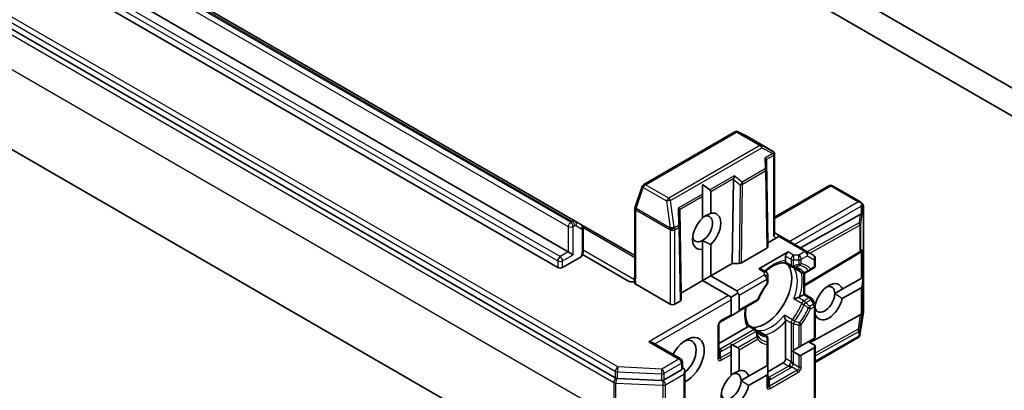
# Model space of a CAD drawing. Units: millimetres. Extents: x 72 to 8213, y 40 to 1586.
# Drawn here: x 1418 to 1503, y 311 to 343 of the extents above; entities that cross this region are included whole.
import ezdxf

# ---------------------------------------------------------------- set-up
doc = ezdxf.new("R2010")
doc.units = ezdxf.units.MM
doc.header["$LTSCALE"] = 5
doc.layers.add('Visible (ISO)', color=7, linetype='Continuous', lineweight=35)
doc.layers.add('Visible Narrow (ISO)', color=7, linetype='Continuous', lineweight=25)

msp = doc.modelspace()

# ---------------------------------------------------------------- linework, layer by layer
at = {"layer": 'Visible (ISO)'}
for p, q in [((1465.7591, 325.8517), (1334.308, 401.7451)), ((1317.6017, 399.7962), (1469.2475, 312.2435)), ((1333.7095, 399.0696), (1465.1606, 323.1763)), ((1464.2414, 321.8291), (1332.7902, 397.7224)), ((1321.5574, 387.0683), (1473.3589, 299.4256)), ((1487.2162, 344.4903), (1522.0059, 324.4045)), ((1520.1028, 327.9528), (1491.5357, 344.446)), ((1479.6348, 333.594), (1471.7178, 329.0231)), ((1480.4976, 333.3133), (1479.919, 333.6025)), ((1482.9455, 331.9006), (1480.5134, 333.3047)), ((1482.4847, 323.9519), (1482.3766, 331.1181)), ((1483.0676, 331.7869), (1483.0676, 324.7387)), ((1479.517, 329.4671), (1479.4088, 322.1761)), ((1471.5843, 328.8615), (1470.9582, 327.0542)), ((1476.8279, 329.0414), (1477.4501, 328.5624)), ((1476.8279, 329.0414), (1476.8279, 328.2032)), ((1477.535, 328.4155), (1477.535, 326.5285)), ((1487.8053, 328.9215), (1483.0676, 326.1862)), ((1488.1053, 328.9215), (1490.5374, 327.5174)), ((1476.8279, 328.0072), (1476.8279, 328.2032)), ((1476.8279, 326.1203), (1476.8279, 328.0072)), ((1470.9417, 326.956), (1470.9417, 321.431)), ((1474.8459, 326.7702), (1474.954, 319.6041)), ((1490.567, 327.4958), (1490.7122, 327.3638)), ((1490.8104, 327.1418), (1490.8104, 318)), ((1466.2591, 325.5631), (1465.7591, 325.8517)), ((1490.5126, 326.4207), (1485.3318, 323.5329)), ((1470.9417, 322.8596), (1466.2591, 325.5631)), ((1466.4506, 323.2695), (1466.4506, 325.2117)), ((1476.8279, 324.1728), (1476.8279, 323.4166)), ((1483.2454, 324.3911), (1482.4847, 323.9519)), ((1483.3954, 324.6509), (1483.0676, 324.8402)), ((1485.8703, 323.222), (1483.3954, 324.6509)), ((1476.8279, 320.686), (1476.8279, 323.4166)), ((1477.535, 323.8249), (1477.535, 321.0942)), ((1482.3968, 323.4929), (1480.2038, 322.2268)), ((1482.4847, 323.9519), (1482.4847, 323.6154)), ((1466.2667, 322.7534), (1464.6656, 321.8291)), ((1465.1606, 323.1763), (1465.5849, 322.9313)), ((1470.4004, 320.6493), (1466.4042, 322.9565)), ((1484.2525, 323.1763), (1481.7069, 321.7066)), ((1484.0404, 322.4149), (1484.0404, 322.8088)), ((1490.4167, 323.0556), (1485.6839, 320.2287)), ((1486.4531, 322.8855), (1485.8703, 323.222)), ((1486.6031, 322.6257), (1486.6031, 322.0122)), ((1490.5264, 323.1274), (1490.4276, 323.0625)), ((1477.535, 321.0942), (1479.4088, 322.1761)), ((1479.4088, 322.1761), (1479.9916, 322.1761)), ((1482.3347, 321.4456), (1481.8569, 321.7214)), ((1484.5803, 321.8729), (1483.9494, 322.2372)), ((1484.8367, 321.7249), (1485.4711, 321.3586)), ((1486.1278, 321.5645), (1486.4531, 321.7524)), ((1477.535, 321.0942), (1476.8279, 320.686)), ((1477.535, 321.0942), (1479.7977, 319.7878)), ((1482.4847, 320.921), (1482.4847, 321.1858)), ((1482.4847, 320.5454), (1482.4847, 320.921)), ((1485.6839, 321.3251), (1485.6839, 319.5119)), ((1485.7711, 321.3586), (1486.1278, 321.5645)), ((1488.9587, 319.933), (1490.5929, 320.8765)), ((1490.5929, 320.8765), (1490.6777, 320.9255)), ((1490.7814, 320.9853), (1490.6777, 320.2069)), ((1490.7814, 320.9853), (1490.6777, 320.9255)), ((1473.9994, 318.6447), (1471.0214, 320.3641)), ((1474.954, 319.6041), (1476.8279, 320.686)), ((1479.0906, 319.3796), (1476.8279, 320.686)), ((1488.9587, 319.933), (1488.3039, 319.5549)), ((1490.5929, 320.06), (1488.9587, 319.1165)), ((1474.954, 319.0227), (1474.954, 319.6041)), ((1479.3027, 319.2571), (1479.0906, 319.3796)), ((1479.8856, 319.5936), (1479.3027, 319.2571)), ((1479.3027, 319.0121), (1479.3027, 319.2571)), ((1479.3027, 317.7256), (1479.3027, 319.0121)), ((1480.0098, 319.4204), (1480.0098, 318.1338)), ((1485.2548, 319.2642), (1485.596, 319.4612)), ((1485.596, 319.4612), (1485.6839, 319.5119)), ((1485.6839, 319.5119), (1486.2238, 319.2002)), ((1486.5629, 318.6933), (1486.3336, 319.0904)), ((1474.4237, 318.6447), (1474.8661, 318.9002)), ((1479.8856, 317.9606), (1481.5458, 318.9191)), ((1486.6017, 318.5722), (1486.6173, 318.5812)), ((1486.6031, 318.5433), (1486.6031, 315.7152)), ((1478.3921, 317.0983), (1479.3027, 317.6241)), ((1479.3027, 317.6241), (1479.3027, 317.7256)), ((1479.427, 317.6958), (1479.8856, 317.9606)), ((1490.5126, 317.725), (1486.1593, 315.2985)), ((1486.6173, 317.7647), (1486.6031, 317.7565)), ((1490.8067, 317.9534), (1490.4937, 315.9653)), ((1478.2421, 314.0624), (1478.2421, 316.8385)), ((1478.2421, 315.2154), (1480.7046, 316.6371)), ((1481.4439, 316.4405), (1480.813, 316.8048)), ((1484.0404, 313.909), (1484.0404, 317.1607)), ((1481.7003, 316.2925), (1482.3347, 315.9262)), ((1482.4847, 315.2545), (1482.4847, 315.6664)), ((1485.401, 315.0212), (1486.5152, 315.6645)), ((1486.5152, 315.6645), (1486.6031, 315.7152)), ((1490.3422, 315.7313), (1486.6031, 313.5725)), ((1490.4834, 315.919), (1490.4886, 315.9399)), ((1472.461, 315.307), (1474.9273, 313.8831)), ((1479.3027, 315.0311), (1479.3027, 315.1526)), ((1479.3027, 314.5016), (1479.3027, 315.0311)), ((1479.8856, 314.8381), (1479.427, 315.1029)), ((1482.4847, 313.3375), (1482.4847, 315.2545)), ((1485.1889, 314.8987), (1484.7303, 314.634)), ((1485.1889, 314.8987), (1485.401, 315.0212)), ((1486.5152, 314.848), (1485.401, 314.2047)), ((1486.6031, 315.0422), (1486.0203, 315.3787)), ((1486.6031, 315.0422), (1486.6031, 307.142)), ((1479.3027, 314.2566), (1479.3027, 314.5016)), ((1479.3027, 312.444), (1479.3027, 314.2566)), ((1480.0098, 314.6649), (1480.0098, 312.8522)), ((1484.6251, 314.5732), (1484.7303, 314.634)), ((1484.7303, 314.4905), (1485.1889, 314.2257)), ((1475.0773, 313.6233), (1475.0773, 313.041)), ((1480.827, 312.3804), (1482.3968, 313.2868)), ((1482.3968, 313.2868), (1482.4847, 313.3375)), ((1482.4847, 312.7659), (1483.8282, 313.5416)), ((1482.4847, 312.6645), (1482.4847, 313.194)), ((1469.4351, 312.1933), (1473.2521, 312.0127)), ((1473.4888, 312.0628), (1474.9894, 312.9292)), ((1475.2894, 309.6633), (1475.2894, 312.8575)), ((1480.827, 312.3804), (1480.1721, 312.0023)), ((1482.3968, 312.4703), (1480.827, 311.5639)), ((1482.4847, 311.6129), (1482.4847, 312.6645))]:
    msp.add_line(p, q, dxfattribs=at)
for centre, start, end in [((1479.7848, 333.3342), 63.435621, 120), ((1480.3634, 333.0449), 60, 63.435621), ((1471.8678, 328.7633), 120, 160.893395), ((1487.9553, 328.6617), 60, 120), ((1471.2417, 326.956), 160.893395, 180), ((1490.5104, 327.1418), 0, 47.728136), ((1486.3031, 322.6257), 0, 60), ((1490.2629, 323.3132), 300.849958, 303.31121), ((1484.7303, 322.1327), 240, 264.180212), ((1486.3031, 322.0122), 300, 0), ((1482.1847, 321.1858), 0, 60), ((1485.6211, 321.6184), 240, 300), ((1482.1847, 320.5454), 323.152524, 0), ((1481.3958, 319.1789), 300, 336.847473), ((1486.0738, 318.9404), 30, 60), ((1486.3031, 318.5433), 0, 30), ((1490.5104, 318), 351.051724, 0), ((1478.5421, 316.8385), 120, 180), ((1481.2939, 316.1807), 35.819788, 60), ((1482.1847, 315.6664), 0, 60), ((1490.1922, 315.9911), 300, 346.102114), ((1490.1973, 316.0119), 346.102114, 351.051724), ((1474.7773, 313.6233), 0, 60)]:
    msp.add_arc(centre, 0.3, start, end, dxfattribs=at)
for centre, major_axis, ratio, start_param, end_param in [((1482.7835, 331.6477), (0.5017, -0.2781), 0.5227383, 1.297431, 1.5721578), ((1482.0751, 331.2817), (0.2935, -0.1678), 0.4024987, 0.5548759, 1.1983771), ((1482.08, 330.7129), (0.2517, 0.518), 0.3026251, 5.7431201, 6.0602861), ((1482.7448, 331.6683), (0.6126, 0.0107), 0.0782185, 1.0542996, 1.2887308), ((1482.7676, 331.6814), (0.2121, 0.3674), 0.5773503, 4.712389, 5.1214592), ((1479.8135, 329.4044), (0.1456, -0.3229), 0.8001954, 3.8652209, 4.1823869), ((1479.3941, 329.7338), (-0.0244, -0.3429), 0.4900103, 1.1054507, 1.7489518), ((1477.1107, 328.4155), (0.4243, 0), 0.5773503, 0, 0.6435011), ((1474.5445, 326.9338), (0.2935, -0.1678), 0.4024987, 0.5548759, 1.1983771), ((1474.5493, 326.3651), (0.2517, 0.518), 0.3026251, 5.7431201, 6.0602861), ((1490.3595, 327.2737), (0.4243, 0), 0.5773503, 1.0254777, 1.5707963), ((1490.3754, 327.2645), (0.1774, 0.2429), 0.7530193, 6.1238818, 6.3639614), ((1490.3807, 327.286), (0.2121, 0.3674), 0.5773503, 4.712389, 5.121459), ((1490.3807, 327.2597), (-0.152, 0.3435), 0.7530193, 4.3231182, 4.5575493), ((1477.1814, 324.9726), (-0.8647, -1.4978), 0.5773503, 4.2202783, 6.775296), ((1476.8279, 325.1767), (0.6147, 1.0648), 0.5773503, 3.9269908, 7.0685835), ((1477.1814, 324.9726), (0.8647, 1.4978), 0.5773503, 4.2202783, 6.775296), ((1490.31, 325.9614), (0.3227, 0.477), 0.3026251, 0.2228992, 0.5400652), ((1490.3807, 326.4864), (-0.3, 0.0201), 0.1137262, 2.3638175, 3.0073186), ((1476.8279, 325.1767), (-0.6147, -1.0648), 0.5773503, 5.6847778, 7.0685835), ((1482.7676, 324.667), (0.2772, 0.16), 0.7174389, 5.1050881, 5.8904862), ((1483.0332, 324.5136), (-0.3639, -0.0975), 0.5176381, 2.0484546, 2.8338528), ((1483.2454, 324.3911), (-0.15, -0.2598), 0.2391463, 2.3561945, 3.1415927), ((1482.1847, 323.6154), (0.3, 0), 0.5773503, 5.4976379, 6.2831107), ((1490.3807, 323.3907), (-0.1509, -0.2798), 0.9268026, 1.3125137, 1.9560148), ((1484.2525, 322.9313), (0.15, 0.2598), 0.5773503, 0.7853982, 2.3561945), ((1490.31, 323.3442), (0.3524, 0.0354), 0.8001954, 5.2907241, 5.5595571), ((1464.4535, 321.9515), (-0.3, 0), 0.5773503, 0.7853982, 2.3561945), ((1479.9917, 322.3493), (-0.3, 0), 0.5773503, 1.5705724, 2.3560452), ((1482.2726, 319.5837), (-1.625, -2.8146), 0.5773503, 0.265163, 2.8764297), ((1481.7069, 321.4616), (0.15, 0.2598), 0.5773503, 0, 0.7853982), ((1481.1766, 320.2165), (-0.85, -1.4722), 0.5773503, 1.40444, 1.7371527), ((1487.788, 318.8488), (0.8647, 1.4978), 0.5773503, 5.7910746, 8.3460923), ((1487.4345, 319.053), (0.6147, 1.0648), 0.5773503, 5.4977871, 6.8815928), ((1490.3807, 320.4274), (0.2121, -0.3674), 0.5773503, 0, 0.6435011), ((1474.654, 319.0226), (0.3, 0), 0.5773503, 5.4976379, 6.2831107), ((1479.5856, 319.4204), (0.2121, 0.3674), 0.5773503, 5.4977871, 6.2831853), ((1479.5856, 319.4204), (0.4243, 0), 0.5773503, 0, 0.7853982), ((1487.4345, 319.053), (-0.6148, -1.0648), 0.5773503, 5.7946065, 8.6393798), ((1487.788, 318.8488), (-0.8647, -1.4978), 0.5773503, 5.7910746, 8.3460923), ((1474.2116, 318.7672), (-0.3, 0), 0.5773503, 0.7853982, 2.3561945), ((1479.127, 317.869), (0.4243, 0), 0.5773503, 5.1394676, 5.4977871), ((1479.5856, 318.1338), (0.4243, 0), 0.5773503, 5.4977871, 6.2831853), ((1490.31, 317.2657), (0.3227, 0.477), 0.3026251, 0.2228992, 0.5400652), ((1490.3807, 317.7907), (-0.3, 0.0201), 0.1137262, 2.3638175, 3.0073186), ((1475.4136, 313.7457), (1.1, 1.9053), 0.5773503, 3.8470257, 7.9104954), ((1475.0601, 313.9499), (0.85, 1.4722), 0.5773503, 4.1189104, 6.9305928), ((1472.161, 315.1338), (0.4243, 0), 0.5773503, 0.7853982, 1.5707963), ((1479.127, 314.9297), (0.4243, 0), 0.5773503, 0.7853982, 1.1437177), ((1479.5856, 314.6649), (0.4243, 0), 0.5773503, 0, 0.7853982), ((1486.3031, 315.2154), (0.2121, -0.3674), 0.5773503, 0, 0.7853982), ((1483.8282, 313.7866), (0.15, 0.2598), 0.5773503, 3.9269908, 5.4977871), ((1484.7303, 314.8369), (0.2121, -0.3674), 0.5773503, 5.1394676, 5.4977871), ((1485.1889, 314.5721), (0.2121, -0.3674), 0.5773503, 5.4977871, 6.2831853), ((1475.2015, 312.8068), (-0.15, 0.2598), 0.5773503, 5.4977871, 6.1236372), ((1474.9894, 312.6843), (0.2121, 0.3674), 0.5773503, 4.712389, 6.2831853), ((1482.1847, 313.3672), (0.2121, -0.3674), 0.5773503, 0.7853982, 1.1437177), ((1469.4596, 312.366), (-0.3, 0), 0.5773503, 0.7853982, 1.4890119), ((1479.6563, 311.2962), (-0.8647, -1.4978), 0.5773503, 4.2202783, 8.3460923), ((1479.3027, 311.5004), (0.6147, 1.0648), 0.5773503, 5.4977871, 7.0685835), ((1479.6563, 311.2962), (0.8647, 1.4978), 0.5773503, 5.7910746, 6.775296), ((1482.1847, 312.8377), (0.2121, -0.3674), 0.5773503, 0, 0.7853982), ((1473.2766, 312.1853), (-0.3, 0), 0.5773503, 1.4890119, 2.3561945), ((1479.3027, 311.5004), (-0.6148, -1.0648), 0.5773503, 5.6847778, 8.6393798)]:
    msp.add_ellipse(centre, major_axis=major_axis, ratio=ratio, start_param=start_param, end_param=end_param, dxfattribs=at)
for points, knots in [([(1483.0466, 331.7152), (1483.0491, 331.7198), (1483.0513, 331.7242), (1483.0625, 331.7484), (1483.0679, 331.7714), (1483.0673, 331.8013), (1483.0643, 331.8146), (1483.059, 331.8251)], [0.250886766, 0.250886766, 0.250886766, 0.250886766, 0.252877969, 0.252877969, 0.261958418, 0.261958418, 0.268388032, 0.268388032, 0.268388032, 0.268388032]), ([(1490.6597, 327.3197), (1490.6587, 327.3256), (1490.6575, 327.3315), (1490.6491, 327.3684), (1490.6372, 327.3988), (1490.6112, 327.4446), (1490.5956, 327.466), (1490.5795, 327.4831)], [0.381031219, 0.381031219, 0.381031219, 0.381031219, 0.382741903, 0.382741903, 0.391761654, 0.391761654, 0.398553638, 0.398553638, 0.398553638, 0.398553638]), ([(1466.2591, 325.5631), (1466.2879, 325.5464), (1466.3143, 325.5258), (1466.3595, 325.4801), (1466.3783, 325.4551), (1466.4083, 325.4045), (1466.4196, 325.3788), (1466.4364, 325.3286), (1466.442, 325.3041), (1466.4491, 325.2568), (1466.4506, 325.2339), (1466.4506, 325.2117)], [5.49778714, 5.49778714, 5.49778714, 5.49778714, 5.65486678, 5.65486678, 5.81194641, 5.81194641, 5.96902604, 5.96902604, 6.12610567, 6.12610567, 6.28318531, 6.28318531, 6.28318531, 6.28318531]), ([(1466.3735, 322.8633), (1466.3683, 322.8494), (1466.3607, 322.8356), (1466.3325, 322.7989), (1466.2998, 322.7726), (1466.2667, 322.7534)], [0.343743982, 0.343743982, 0.343743982, 0.343743982, 0.350525506, 0.350525506, 0.364575572, 0.364575572, 0.364575572, 0.364575572]), ([(1466.4506, 323.2695), (1466.4506, 323.2423), (1466.4494, 323.215), (1466.445, 323.1605), (1466.4417, 323.1332), (1466.4331, 323.0788), (1466.4279, 323.0516), (1466.4155, 322.9973), (1466.4084, 322.9703), (1466.3924, 322.9165), (1466.3835, 322.8898), (1466.3738, 322.8632)], [0, 0, 0, 0, 0.09822563, 0.09822563, 0.19645127, 0.19645127, 0.2946769, 0.2946769, 0.39290254, 0.39290254, 0.49112817, 0.49112817, 0.49112817, 0.49112817]), ([(1482.2882, 321.4724), (1482.2916, 321.4755), (1482.295, 321.4786), (1482.4436, 321.6119), (1482.5917, 321.7273), (1482.8868, 321.9241), (1483.0337, 322.0056), (1483.319, 322.1324), (1483.4574, 322.1777), (1483.7183, 322.2329), (1483.8409, 322.2428), (1483.9534, 322.237)], [4.43791068, 4.43791068, 4.43791068, 4.43791068, 4.44243882, 4.44243882, 4.63470077, 4.63470077, 4.82696272, 4.82696272, 5.01922467, 5.01922467, 5.21148662, 5.21148662, 5.21148662, 5.21148662]), ([(1484.015, 322.3008), (1484.0117, 322.2949), (1484.0086, 322.2895), (1483.9918, 322.2624), (1483.9789, 322.2477), (1483.9624, 322.2381), (1483.9577, 322.2368), (1483.9534, 322.237)], [0.073709419, 0.073709419, 0.073709419, 0.073709419, 0.076897284, 0.076897284, 0.091048315, 0.091048315, 0.097321849, 0.097321849, 0.097321849, 0.097321849]), ([(1484.0404, 322.4149), (1484.0404, 322.3804), (1484.0338, 322.3434), (1484.0206, 322.3118), (1484.018, 322.3062), (1484.015, 322.3008)], [0.046570546, 0.046570546, 0.046570546, 0.046570546, 0.059268827, 0.059268827, 0.062007553, 0.062007553, 0.062007553, 0.062007553]), ([(1484.6999, 321.8343), (1484.7287, 321.8314), (1484.7568, 321.8274), (1484.8118, 321.8173), (1484.8385, 321.8112), (1484.8907, 321.7971), (1484.9162, 321.7891), (1484.9658, 321.771), (1484.99, 321.761), (1485.0371, 321.739), (1485.0601, 321.7271), (1485.0825, 321.7142)], [5.24413872, 5.24413872, 5.24413872, 5.24413872, 5.2948684, 5.2948684, 5.34559809, 5.34559809, 5.39632777, 5.39632777, 5.44705746, 5.44705746, 5.49778714, 5.49778714, 5.49778714, 5.49778714]), ([(1484.7483, 321.787), (1484.7492, 321.7863), (1484.75, 321.7856), (1484.7781, 321.7622), (1484.8069, 321.7421), (1484.8367, 321.7249)], [-0.000337696, -0.000337696, -0.000337696, -0.000337696, 0, 0, 0.010702954, 0.010702954, 0.010702954, 0.010702954]), ([(1470.9417, 321.431), (1470.9417, 321.3745), (1470.9399, 321.3172), (1470.935, 321.1988), (1470.9319, 321.1378), (1470.9267, 321.0115), (1470.9247, 320.9463), (1470.9233, 320.8137), (1470.9241, 320.7464), (1470.9277, 320.6129), (1470.9306, 320.5467), (1470.9334, 320.4824)], [0, 0, 0, 0, 0.02305156, 0.02305156, 0.04610312, 0.04610312, 0.06915468, 0.06915468, 0.09220624, 0.09220624, 0.11525781, 0.11525781, 0.11525781, 0.11525781]), ([(1470.4004, 320.6493), (1470.443, 320.6247), (1470.5037, 320.602), (1470.5898, 320.5826), (1470.6238, 320.5771), (1470.6583, 320.5737)], [0.151444025, 0.151444025, 0.151444025, 0.151444025, 0.169518324, 0.169518324, 0.179166763, 0.179166763, 0.179166763, 0.179166763]), ([(1470.9289, 320.5886), (1470.8745, 320.5775), (1470.8115, 320.5704), (1470.7255, 320.5693), (1470.6916, 320.5705), (1470.6583, 320.5737)], [0.097912632, 0.097912632, 0.097912632, 0.097912632, 0.114425932, 0.114425932, 0.123721287, 0.123721287, 0.123721287, 0.123721287]), ([(1471.0214, 320.3641), (1470.9937, 320.3801), (1470.9716, 320.3991), (1470.9422, 320.4398), (1470.9344, 320.4609), (1470.9334, 320.4824)], [0, 0, 0, 0, 0.011766592, 0.011766592, 0.02291842, 0.02291842, 0.02291842, 0.02291842]), ([(1482.4248, 320.3655), (1482.3651, 320.2858), (1482.3069, 320.2041), (1482.1941, 320.0375), (1482.1395, 319.9525), (1482.0343, 319.7798), (1481.9836, 319.692), (1481.8867, 319.5145), (1481.8404, 319.4247), (1481.7524, 319.2437), (1481.7108, 319.1525), (1481.6716, 319.061)], [2.15112797, 2.15112797, 2.15112797, 2.15112797, 2.23315458, 2.23315458, 2.31518119, 2.31518119, 2.3972078, 2.3972078, 2.47923441, 2.47923441, 2.56126101, 2.56126101, 2.56126101, 2.56126101]), ([(1485.1179, 319.2145), (1485.108, 319.2125), (1485.0979, 319.2104), (1485.0427, 319.1979), (1484.9937, 319.1845), (1484.8764, 319.1476), (1484.8098, 319.123), (1484.75, 319.0968), (1484.7492, 319.0964), (1484.7483, 319.096)], [0.073709419, 0.073709419, 0.073709419, 0.073709419, 0.076897284, 0.076897284, 0.091048315, 0.091048315, 0.109993893, 0.109993893, 0.110269957, 0.110269957, 0.110269957, 0.110269957]), ([(1485.2548, 319.2642), (1485.2249, 319.247), (1485.183, 319.2304), (1485.1359, 319.2184), (1485.1271, 319.2164), (1485.1179, 319.2145)], [0.046570546, 0.046570546, 0.046570546, 0.046570546, 0.059268827, 0.059268827, 0.062007553, 0.062007553, 0.062007553, 0.062007553]), ([(1480.8152, 316.8014), (1480.7538, 316.8959), (1480.7011, 317.007), (1480.6185, 317.2606), (1480.5885, 317.4031), (1480.5557, 317.7136), (1480.5528, 317.8815), (1480.5709, 318.1604), (1480.5822, 318.2651), (1480.5984, 318.3721)], [2.64249501, 2.64249501, 2.64249501, 2.64249501, 2.83475696, 2.83475696, 3.02701891, 3.02701891, 3.21928086, 3.21928086, 3.32988807, 3.32988807, 3.32988807, 3.32988807]), ([(1483.9328, 317.6835), (1483.9329, 317.6825), (1483.933, 317.6816), (1483.9402, 317.6168), (1483.9522, 317.5467), (1483.9789, 317.4268), (1483.9918, 317.3776), (1484.0086, 317.3235), (1484.0117, 317.3137), (1484.015, 317.3041)], [-0.000337696, -0.000337696, -0.000337696, -0.000337696, 0, 0, 0.023175232, 0.023175232, 0.04048552, 0.04048552, 0.044385084, 0.044385084, 0.044385084, 0.044385084]), ([(1484.015, 317.3041), (1484.018, 317.2953), (1484.0206, 317.2866), (1484.0338, 317.2398), (1484.0404, 317.1953), (1484.0404, 317.1607)], [0.125076059, 0.125076059, 0.125076059, 0.125076059, 0.127814785, 0.127814785, 0.140513066, 0.140513066, 0.140513066, 0.140513066]), ([(1480.7907, 316.7162), (1480.7875, 316.7109), (1480.784, 316.7058), (1480.7633, 316.6786), (1480.7345, 316.6544), (1480.7046, 316.6371)], [0.125076059, 0.125076059, 0.125076059, 0.125076059, 0.127814785, 0.127814785, 0.140513066, 0.140513066, 0.140513066, 0.140513066]), ([(1480.8152, 316.8014), (1480.8175, 316.7978), (1480.8187, 316.7931), (1480.8186, 316.774), (1480.8123, 316.7554), (1480.7973, 316.7274), (1480.7941, 316.7219), (1480.7907, 316.7162)], [0.015501113, 0.015501113, 0.015501113, 0.015501113, 0.023175232, 0.023175232, 0.04048552, 0.04048552, 0.044385084, 0.044385084, 0.044385084, 0.044385084]), ([(1481.8325, 316.085), (1481.8101, 316.0979), (1481.7883, 316.1118), (1481.7457, 316.1417), (1481.7249, 316.1576), (1481.6845, 316.1916), (1481.6648, 316.2096), (1481.6264, 316.2477), (1481.6078, 316.2679), (1481.5716, 316.3104), (1481.5541, 316.3328), (1481.5371, 316.3563)], [2.35619449, 2.35619449, 2.35619449, 2.35619449, 2.40692418, 2.40692418, 2.45765386, 2.45765386, 2.50838354, 2.50838354, 2.55911323, 2.55911323, 2.60984291, 2.60984291, 2.60984291, 2.60984291]), ([(1481.7003, 316.2925), (1481.6705, 316.3097), (1481.6387, 316.3246), (1481.6044, 316.3372), (1481.6034, 316.3376), (1481.6023, 316.338)], [0.1012443086, 0.1012443086, 0.1012443086, 0.1012443086, 0.109993893, 0.109993893, 0.1102699567, 0.1102699567, 0.1102699567, 0.1102699567]), ([(1475.0773, 313.041), (1475.0773, 313.0261), (1475.0699, 313.0054), (1475.0394, 312.9646), (1475.0162, 312.9447), (1474.9894, 312.9292)], [0.038953354, 0.038953354, 0.038953354, 0.038953354, 0.050334548, 0.050334548, 0.061715743, 0.061715743, 0.061715743, 0.061715743])]:
    msp.add_open_spline(points, degree=3, knots=knots, dxfattribs=at)
for points in [[(1476.8279, 326.1806), (1477.1292, 326.3545), (1477.535, 326.5285)], [(1477.535, 323.8249), (1477.1292, 323.9988), (1476.8279, 324.1728)], [(1488.3039, 319.5549), (1488.6052, 319.3809), (1488.9587, 319.1165)], [(1486.6173, 317.7647), (1486.6096, 317.829), (1486.6031, 317.8914)], [(1479.3027, 312.5043), (1479.6041, 312.6782), (1480.0098, 312.8522)], [(1480.1721, 312.0023), (1480.4735, 311.8283), (1480.827, 311.5639)]]:
    msp.add_open_spline(points, degree=2, dxfattribs=at)
at = {"layer": 'Visible Narrow (ISO)'}
for p, q in [((1333.7095, 401.2742), (1465.1606, 325.3808)), ((1465.3727, 325.7482), (1333.9216, 401.6416)), ((1334.058, 401.7203), (1465.5091, 325.827)), ((1317.6017, 400.3678), (1469.2475, 312.815)), ((1469.4596, 313.1825), (1317.8139, 400.7352)), ((1317.3117, 399.4737), (1469.1132, 311.8311)), ((1464.4535, 322.768), (1333.0023, 398.6614)), ((1332.7902, 398.294), (1464.2414, 322.4006)), ((1469.1132, 308.8101), (1317.3117, 396.4527)), ((1471.8678, 329.0083), (1479.7848, 333.5792)), ((1479.7848, 333.5792), (1481.8001, 332.4157)), ((1481.9448, 332.4334), (1479.9295, 333.5969)), ((1479.9295, 333.5969), (1480.5081, 333.3076)), ((1480.5081, 333.3076), (1482.9282, 331.9103)), ((1481.8001, 332.4157), (1473.8831, 327.8448)), ((1474.0528, 327.6488), (1481.9698, 332.2197)), ((1482.9282, 331.9103), (1481.9448, 332.4334)), ((1481.9698, 332.2197), (1482.9145, 331.7173)), ((1482.9145, 331.7173), (1482.2448, 331.3307)), ((1482.2448, 331.3307), (1482.253, 330.3828)), ((1482.3602, 331.2013), (1482.9797, 331.559)), ((1482.3833, 330.3368), (1482.3766, 331.1181)), ((1482.9797, 331.559), (1482.9797, 324.5445)), ((1482.253, 330.3828), (1480.2628, 329.2337)), ((1480.3052, 329.0623), (1482.2954, 330.2113)), ((1482.2954, 330.2113), (1482.3968, 323.4929)), ((1482.4847, 323.6154), (1482.3833, 330.3368)), ((1479.5638, 329.7828), (1477.4501, 328.5624)), ((1477.535, 328.4155), (1479.5333, 329.5692)), ((1479.517, 329.4671), (1480.0931, 329.0145)), ((1480.2628, 329.2337), (1479.5638, 329.7828)), ((1471.052, 326.956), (1471.6781, 328.7633)), ((1471.6781, 328.7633), (1473.6933, 327.5998)), ((1473.8831, 327.8448), (1471.8678, 329.0083)), ((1480.0931, 329.0145), (1479.9916, 322.1761)), ((1480.2038, 322.2268), (1480.3052, 329.0623)), ((1483.0676, 326.0847), (1487.9553, 328.9067)), ((1487.9553, 328.9067), (1490.3595, 327.5186)), ((1473.6933, 327.5998), (1474.0064, 325.2503)), ((1474.3658, 325.2993), (1474.0528, 327.6488)), ((1476.8279, 328.2032), (1474.7142, 326.9828)), ((1474.8295, 326.8535), (1476.8279, 328.0072)), ((1471.0296, 321.3086), (1471.0296, 326.8335)), ((1471.0296, 326.8335), (1473.984, 325.1278)), ((1474.0064, 325.2503), (1471.052, 326.956)), ((1474.7142, 326.9828), (1474.7272, 325.4662)), ((1474.8575, 325.4202), (1474.8459, 326.7702)), ((1490.3595, 327.5186), (1484.3939, 324.0744)), ((1484.8182, 323.8295), (1490.5929, 327.1635)), ((1490.5929, 327.1635), (1490.5929, 326.4482)), ((1490.6777, 327.2352), (1490.8074, 327.1173)), ((1490.6777, 326.4619), (1490.6777, 327.2352)), ((1490.8074, 327.1173), (1490.8074, 317.9755)), ((1490.5126, 326.4207), (1490.4155, 325.6994)), ((1490.5599, 325.5868), (1490.6777, 326.4619)), ((1465.1606, 325.3808), (1465.1606, 323.1763)), ((1465.5091, 325.827), (1465.3727, 325.7482)), ((1465.5849, 325.3808), (1465.7213, 325.4596)), ((1465.5849, 322.9313), (1465.5849, 325.3808)), ((1465.8213, 325.4695), (1466.3213, 325.1808)), ((1466.3627, 325.0892), (1466.3627, 323.1471)), ((1466.4445, 325.2869), (1470.9417, 322.6905)), ((1473.984, 325.1278), (1473.9994, 325.095)), ((1473.9994, 325.095), (1473.9994, 318.6447)), ((1474.3813, 325.2665), (1474.3658, 325.2993)), ((1474.7272, 325.4662), (1474.3813, 325.2665)), ((1474.4237, 325.095), (1474.7696, 325.2948)), ((1474.4237, 318.6447), (1474.4237, 325.095)), ((1474.7696, 325.2948), (1474.8661, 318.9002)), ((1474.954, 319.0227), (1474.8575, 325.4202)), ((1490.4155, 325.6994), (1485.9197, 323.1935)), ((1486.1346, 323.0695), (1490.475, 325.4888)), ((1490.475, 325.4888), (1490.475, 323.1907)), ((1490.5599, 323.2887), (1490.5599, 325.5868)), ((1482.9797, 324.5445), (1483.2454, 324.3911)), ((1483.3954, 324.5495), (1485.7203, 323.2072)), ((1470.9243, 320.7584), (1466.4506, 323.3413)), ((1490.6777, 323.3662), (1490.5599, 323.2887)), ((1490.6777, 320.9255), (1490.6777, 323.3662)), ((1465.1606, 323.1763), (1464.4535, 322.768)), ((1464.6656, 322.4006), (1465.5849, 322.9313)), ((1484.0404, 322.8088), (1484.5182, 322.533)), ((1484.7303, 322.9004), (1484.2525, 323.1763)), ((1484.5182, 322.533), (1484.5182, 322.0103)), ((1484.7303, 322.9004), (1484.7303, 322.4822)), ((1485.1889, 322.9004), (1484.7303, 322.9004)), ((1484.7303, 321.9595), (1484.7303, 322.4822)), ((1484.7303, 322.4822), (1485.1889, 322.4822)), ((1485.7203, 323.2072), (1485.1889, 322.9004)), ((1485.1889, 322.4822), (1485.1889, 322.9004)), ((1485.1889, 322.4822), (1485.1889, 322.1066)), ((1485.401, 322.533), (1485.9324, 322.8398)), ((1485.401, 322.1574), (1485.401, 322.533)), ((1490.475, 323.1907), (1485.6839, 320.329)), ((1485.9324, 322.8398), (1486.5152, 322.5033)), ((1486.5152, 322.5033), (1486.5152, 321.8897)), ((1490.5929, 323.184), (1490.5929, 320.8765)), ((1464.2414, 322.4006), (1464.2414, 321.8291)), ((1464.6656, 321.8291), (1464.6656, 322.4006)), ((1481.7069, 321.7066), (1482.1847, 321.4307)), ((1484.5182, 322.0103), (1484.015, 322.3008)), ((1484.7483, 321.787), (1485.4383, 321.3887)), ((1486.5152, 321.8897), (1486.1899, 321.7019)), ((1482.1847, 321.1659), (1479.7977, 319.7878)), ((1480.0098, 319.4204), (1482.3968, 320.7985)), ((1482.1847, 321.4307), (1482.1847, 321.1659)), ((1482.3968, 320.7985), (1482.3968, 320.4229)), ((1485.596, 321.3195), (1485.596, 319.4612)), ((1490.5929, 320.06), (1490.5929, 317.7525)), ((1490.6777, 320.2069), (1490.6777, 317.7662)), ((1479.0906, 319.3796), (1472.161, 315.3787)), ((1472.6731, 315.1845), (1479.3027, 319.0121)), ((1481.6079, 319.0565), (1480.0098, 318.1338)), ((1485.4383, 318.6977), (1484.7483, 319.096)), ((1485.6211, 318.924), (1485.1179, 319.2145)), ((1485.596, 319.4612), (1486.0738, 319.1853)), ((1486.0738, 319.1853), (1485.6211, 318.924)), ((1485.7711, 318.7656), (1486.2238, 319.027)), ((1486.3336, 319.0904), (1486.2238, 319.027)), ((1486.2238, 319.027), (1486.4531, 318.6299)), ((1486.4531, 318.6299), (1486.1278, 318.442)), ((1486.1899, 318.233), (1486.5152, 318.4208)), ((1486.4531, 318.6299), (1486.5629, 318.6933)), ((1486.5152, 318.4208), (1486.5152, 315.6645)), ((1479.3027, 317.7256), (1478.4542, 317.2357)), ((1484.6227, 317.2851), (1483.9328, 317.6835)), ((1484.015, 317.3041), (1484.5182, 317.0136)), ((1490.5126, 317.725), (1490.3448, 316.4786)), ((1490.4892, 316.366), (1490.6777, 317.7662)), ((1490.8074, 317.9755), (1490.4943, 315.9875)), ((1478.1542, 316.716), (1478.1542, 313.94)), ((1480.7907, 316.7162), (1481.2939, 316.4257)), ((1484.5182, 317.0136), (1484.5182, 313.6332)), ((1484.7303, 314.634), (1484.7303, 316.9629)), ((1485.1889, 316.8158), (1485.1889, 314.8987)), ((1485.401, 315.0212), (1485.401, 316.8665)), ((1490.3448, 316.4786), (1486.6031, 314.393)), ((1481.2939, 316.4257), (1478.3663, 314.7354)), ((1479.427, 315.1029), (1481.4439, 316.2673)), ((1481.5458, 315.7966), (1479.8856, 314.8381)), ((1480.0098, 314.6649), (1481.6079, 315.5875)), ((1481.6023, 316.338), (1482.2923, 315.9396)), ((1486.6031, 314.1493), (1490.4043, 316.2681)), ((1490.4043, 315.8686), (1486.6031, 313.674)), ((1490.4043, 316.2681), (1490.4043, 315.8686)), ((1490.4892, 315.9666), (1490.4892, 316.366)), ((1490.4943, 315.9875), (1490.4892, 315.9666)), ((1472.161, 315.3787), (1474.7773, 313.8682)), ((1478.3663, 314.7354), (1478.2421, 314.8072)), ((1478.5163, 314.5771), (1479.3027, 315.0311)), ((1482.3968, 315.1321), (1482.3968, 313.2868)), ((1486.5152, 314.848), (1486.5152, 307.0913)), ((1478.3921, 313.9758), (1478.3921, 314.5387)), ((1479.3027, 314.5016), (1478.3921, 313.9758)), ((1478.4542, 313.7667), (1479.3027, 314.2566)), ((1484.5182, 313.6332), (1484.0404, 313.909)), ((1484.7303, 313.5824), (1484.7303, 314.4905)), ((1485.1889, 314.2257), (1485.1889, 313.1742)), ((1485.401, 313.2249), (1485.401, 314.2047)), ((1473.2766, 313.0018), (1469.4596, 313.1825)), ((1474.7773, 313.8682), (1473.2766, 313.0018)), ((1473.4888, 312.6344), (1474.9894, 313.5008)), ((1474.9894, 313.5008), (1474.9894, 312.9292)), ((1484.306, 313.2657), (1482.609, 312.2859)), ((1482.759, 312.1276), (1484.456, 313.1074)), ((1483.8282, 313.5416), (1484.306, 313.2657)), ((1485.0389, 312.9144), (1484.5514, 313.1958)), ((1485.1889, 313.1742), (1484.7014, 313.4556)), ((1469.2475, 312.815), (1469.2475, 312.2435)), ((1469.3254, 312.1985), (1469.2475, 312.2435)), ((1469.4351, 312.1933), (1469.3254, 312.1985)), ((1469.4351, 312.7649), (1473.2521, 312.5842)), ((1469.4351, 312.1933), (1469.4351, 312.7649)), ((1473.2521, 312.5842), (1473.2521, 312.0127)), ((1473.4888, 312.0628), (1473.4888, 312.6344)), ((1473.6027, 311.6387), (1475.2015, 312.5618)), ((1475.2015, 312.5618), (1475.2015, 309.5408)), ((1482.3968, 312.4703), (1482.3968, 311.4905)), ((1482.609, 312.2859), (1482.4847, 312.3577)), ((1485.0389, 312.9144), (1482.6347, 311.5263)), ((1482.6968, 311.3173), (1485.101, 312.7053)), ((1469.1132, 311.8311), (1469.1132, 308.8101)), ((1469.3009, 308.7599), (1469.3009, 311.7809)), ((1469.3009, 311.7809), (1473.366, 311.5886)), ((1473.3905, 312.0061), (1473.2521, 312.0127)), ((1473.366, 311.5886), (1473.366, 308.5675)), ((1473.4888, 312.0628), (1473.3905, 312.0061)), ((1473.6027, 308.6177), (1473.6027, 311.6387)), ((1482.6347, 311.5263), (1482.6347, 312.0892))]:
    msp.add_line(p, q, dxfattribs=at)
for centre, start, end in [((1478.7542, 316.716), 120, 180), ((1484.801, 313.2249), 300, 0)]:
    msp.add_arc(centre, 0.6, start, end, dxfattribs=at)
for centre, major_axis, ratio, start_param, end_param in [((1479.7848, 333.3342), (-0.15, 0.2598), 0.5773503, 5.4977871, 6.2831853), ((1479.7848, 333.3342), (0.15, 0.2598), 0.5773503, 0.0346473, 0.7853982), ((1479.7848, 333.3342), (0.1342, 0.2683), 0.8160066, 6.2342356, 6.2831853), ((1480.3634, 333.0449), (0.1342, 0.2683), 0.8160066, 6.2342356, 6.2831853), ((1480.3634, 333.0449), (0.15, 0.2598), 0.5773503, 0, 0.0346473), ((1481.8001, 332.1707), (0.15, 0.2598), 0.5773503, 0.0346473, 0.7853982), ((1481.8001, 332.1707), (0.15, -0.2598), 0.5773503, 1.4288993, 2.3561945), ((1481.8001, 332.1707), (0.1409, 0.2649), 0.4634701, 5.134623, 6.251261), ((1482.0833, 330.3338), (0.15, -0.2598), 0.5773503, 0.7853982, 1.4288993), ((1482.0833, 330.3338), (0.3, 0.0026), 0.1923491, 0.0071878, 0.9678548), ((1482.0833, 330.3338), (0.3, 0.0045), 0.5872385, 5.4889981, 6.2744709), ((1471.8678, 328.7633), (-0.2835, 0.0982), 0.2581989, 0, 0.930274), ((1471.8678, 328.7633), (0.15, 0.2598), 0.5773503, 0.7853982, 1.8925469), ((1471.8678, 328.7633), (-0.15, 0.2598), 0.5773503, 5.4977871, 6.2831853), ((1480.0931, 329.1847), (-0.1853, -0.2359), 0.3915833, 1.1083373, 2.0690043), ((1480.0931, 329.1847), (0.3, -0.0045), 0.5672897, 4.7208049, 5.5062777), ((1480.0931, 329.1847), (-0.15, 0.2598), 0.5773503, 3.9269908, 4.5704919), ((1487.9553, 328.6617), (-0.15, 0.2598), 0.5773503, 5.4977871, 6.2831853), ((1487.9553, 328.6617), (0.15, 0.2598), 0.5773503, 0, 0.7853982), ((1473.8831, 327.5998), (-0.15, -0.2598), 0.5773503, 3.9269908, 5.0341395), ((1473.8831, 327.5998), (0.2974, 0.0396), 0.1072113, 0.9492451, 2.2483843), ((1473.8831, 327.5998), (-0.15, 0.2598), 0.5773503, 4.5704919, 5.4977871), ((1471.2417, 326.956), (-0.3, 0), 0.5773503, 0, 0.7853982), ((1471.2417, 326.956), (-0.2835, 0.0982), 0.2581989, 0, 0.930274), ((1471.2417, 326.956), (0.15, 0.2598), 0.5773503, 1.8925469, 2.3561945), ((1490.5104, 327.1418), (0.2018, 0.222), 0.9894189, 5.3627467, 6.2831853), ((1490.5104, 327.1418), (0.3, 0), 0.5773503, 6.1412883, 6.2831853), ((1465.5091, 325.4187), (0.25, 0.433), 0.5773503, 0, 0.7853982), ((1465.6091, 325.5919), (0.15, 0.2598), 0.8164966, 4.712389, 6.2831853), ((1465.3727, 325.5033), (-0.15, -0.2598), 0.5773503, 3.9269908, 5.4977871), ((1465.3727, 325.5033), (-0.3, 0), 0.5773503, 0.7853982, 2.3561945), ((1465.3727, 325.5033), (0.15, -0.2598), 0.5773503, 0.7853982, 2.3561945), ((1465.5091, 325.582), (0.15, -0.2598), 0.5773503, 0.7853982, 2.3561945), ((1465.7213, 325.2963), (0.1, 0.1732), 0.5773503, 0, 0.7853982), ((1466.1091, 325.3033), (0.15, 0.2598), 0.8164966, 4.712389, 6.2831853), ((1466.2213, 325.0076), (0.1, 0.1732), 0.5773503, 5.4977871, 6.2831853), ((1466.1506, 325.2117), (0.3, 0), 0.5773503, 5.4977871, 6.2831853), ((1474.1961, 325.2503), (-0.2713, -0.1281), 0.1154701, 0.6202495, 2.1910458), ((1474.1961, 325.2503), (-0.15, -0.2598), 0.5773503, 5.0341395, 5.4977871), ((1474.2116, 325.2175), (0.2713, 0.1281), 0.1154701, 3.7618421, 5.3326385), ((1474.2116, 325.2175), (0.3, 0), 0.5773503, 3.9269908, 5.4977871), ((1474.1961, 325.2503), (-0.2974, -0.0396), 0.1072113, 4.0908377, 5.389977), ((1474.2116, 325.2175), (-0.15, 0.2598), 0.5773503, 3.9269908, 4.5704919), ((1474.5575, 325.4172), (0.3, 0.0026), 0.1923491, 0.0071878, 0.9678548), ((1474.5575, 325.4172), (0.15, -0.2598), 0.5773503, 0.7853982, 1.4288993), ((1474.5575, 325.4172), (0.3, 0.0045), 0.5872385, 5.4889981, 6.2744709), ((1490.2629, 325.6113), (0.2973, -0.04), 0.4053533, 0.126651, 1.0873181), ((1490.2629, 325.6113), (0.1461, -0.262), 0.5872385, 0.7941872, 1.57966), ((1490.2629, 325.6113), (0.3, 0), 0.5773503, 5.4977871, 6.1412883), ((1490.2629, 323.3132), (0.1648, -0.2507), 0.9892858, 0, 0.912334), ((1490.2629, 323.3132), (0.3, 0), 0.5773503, 5.4977871, 6.1412883), ((1464.4535, 322.5231), (-0.15, -0.2598), 0.5773503, 3.9269908, 5.4977871), ((1464.4535, 322.5231), (0.15, -0.2598), 0.5773503, 0.7853982, 2.3561945), ((1465.8677, 322.8613), (-0.35, -0.6062), 0.5773503, 1.7229868, 2.3561945), ((1466.1506, 323.2695), (0.3, 0), 0.5773503, 5.4977871, 6.2831853), ((1484.7303, 322.6555), (-0.15, -0.2598), 0.5773503, 3.9269908, 5.4977871), ((1484.7303, 322.6555), (0.3, 0), 0.5773503, 3.9269908, 4.712389), ((1485.1889, 322.6555), (0.15, -0.2598), 0.5773503, 0.7853982, 2.3561945), ((1485.1889, 322.6555), (-0.3, 0), 0.5773503, 1.5707963, 2.3561945), ((1485.7203, 322.9622), (0.15, 0.2598), 0.5773503, 0, 0.7853982), ((1485.7203, 322.9622), (0.15, -0.2598), 0.5773503, 0.7853982, 2.3561945), ((1485.7203, 322.9622), (0.15, 0.2598), 0.8164966, 4.712389, 6.2831853), ((1486.3031, 322.6257), (0.15, 0.2598), 0.8164966, 4.712389, 6.2831853), ((1486.3031, 322.6257), (0.3, 0), 0.5773503, 5.4977871, 6.2831853), ((1490.2629, 323.3132), (0.1538, -0.2576), 0.5672897, 0, 0.7769076), ((1464.4535, 322.5231), (-0.3, 0), 0.5773503, 0.7853982, 2.3561945), ((1482.9797, 319.1754), (1.775, 3.0744), 0.5773503, 0.3491575, 1.0894662), ((1484.7303, 322.1327), (0.3, 0), 0.5773502, 3.9269907, 4.712389), ((1484.7303, 322.1327), (-0.15, -0.2598), 0.5773503, 5.4977871, 6.2831853), ((1484.7303, 322.1327), (-0.0304, -0.2985), 0.7903714, 0, 0.4443835), ((1484.7303, 322.1327), (0.0941, -0.2849), 0.216458, 5.2926415, 6.0100361), ((1482.7676, 319.2979), (1.625, 2.8146), 0.5773503, 4.9660374, 6.0295369), ((1483.6075, 318.813), (1.6689, 2.8907), 0.5773503, 6.0295369, 6.5368337), ((1483.4575, 318.8996), (1.625, 2.8146), 0.5773503, 6.0295369, 6.2831853), ((1485.1889, 322.2798), (0.3, 0), 0.5773503, 4.712389, 5.4977871), ((1485.1889, 322.2798), (0.0893, -0.2864), 0.2059935, 5.2961575, 5.9815816), ((1485.1889, 322.2798), (-0.0531, -0.2953), 0.7993889, 0.5050056, 1.2904036), ((1483.8368, 318.6806), (1.8311, 3.1715), 0.5773503, 6.0781188, 6.4882518), ((1483.8989, 318.6447), (1.9371, 3.3552), 0.5773503, 6.0781188, 6.4882518), ((1485.9778, 321.8244), (0.2292, 0.1936), 0.7993889, 4.2073837, 4.9927817), ((1485.9778, 321.8244), (0.15, -0.2598), 0.5567646, 5.5977612, 6.2831853), ((1485.9778, 321.8244), (0.15, -0.2598), 0.5773503, 0, 0.7853982), ((1486.3031, 322.0122), (0.15, -0.2598), 0.5773503, 0, 0.7853982), ((1486.3031, 322.0122), (0.3, 0), 0.5773503, 5.4977871, 6.2831853), ((1471.2417, 321.431), (-0.3, 0), 0.5773503, 0, 0.7853982), ((1482.1847, 321.1858), (0.15, 0.2598), 0.5773503, 0, 0.7853982), ((1482.1847, 321.1858), (0.3, 0), 0.8164966, 0, 1.5707963), ((1482.1847, 320.921), (-0.15, 0.2598), 0.5773503, 3.9269908, 5.4977871), ((1482.1847, 320.921), (0.3, 0), 0.8164966, 0, 1.5707963), ((1482.1847, 320.921), (0.3, 0), 0.5773503, 5.4977871, 6.2831853), ((1482.9797, 319.1754), (1.775, 3.0744), 0.5773503, 5.0615465, 5.7956632), ((1485.6211, 321.6184), (-0.2433, -0.1756), 0.7903714, 0.3410147, 1.1264129), ((1485.6211, 321.6184), (-0.15, -0.2598), 0.5773503, 6.0295369, 6.2831853), ((1485.6211, 321.6184), (0.15, -0.2598), 0.5404822, 5.5657907, 6.2831853), ((1483.8989, 318.6447), (-1.9371, -3.3552), 0.5773503, 4.5073225, 4.9174555), ((1482.1847, 320.5454), (0.3, 0), 0.5773503, 5.4977871, 6.2831853), ((1482.1847, 320.5454), (0.2401, -0.1799), 0.1662651, 0, 0.6254964), ((1481.3958, 319.1789), (0.15, -0.2598), 0.5773503, 0, 0.7853982), ((1481.3958, 319.1789), (0.2758, -0.118), 0.1662651, 5.6576889, 6.2831853), ((1486.0738, 318.9404), (0.15, 0.2598), 0.5773503, 0, 0.7853982), ((1486.0738, 318.9404), (-0.15, 0.2598), 0.5773503, 4.712389, 5.4977871), ((1482.9797, 319.1754), (-1.775, -3.0744), 0.5773503, 5.2993034, 5.9340278), ((1483.4575, 318.8996), (-1.625, -2.8146), 0.5773503, 1.3171479, 1.8244448), ((1483.6075, 318.813), (1.6689, 2.8907), 0.5773503, 4.4587406, 4.9660374), ((1483.8368, 318.6806), (-1.8311, -3.1715), 0.5773503, 1.3657298, 1.7758628), ((1483.8989, 318.6447), (1.9371, 3.3552), 0.5773503, 4.5073225, 4.9174555), ((1485.6211, 318.679), (-0.15, -0.2598), 0.5773503, 3.9269908, 4.9660374), ((1485.6211, 318.679), (-0.2791, 0.1099), 0.2048894, 0.9399057, 1.725304), ((1485.6211, 318.679), (-0.15, 0.2598), 0.5773503, 4.712389, 5.4977871), ((1485.6211, 318.679), (0.1997, 0.2239), 0.216458, 4.5752469, 5.2926415), ((1485.9778, 318.3554), (-0.2034, -0.2205), 0.2059935, 1.4691407, 2.1545648), ((1485.9778, 318.3554), (-0.2758, 0.118), 0.1662651, 1.7306982, 2.5160962), ((1485.9778, 318.3554), (0.15, -0.2598), 0.5773503, 0.7853982, 1.5707963), ((1486.3031, 318.5433), (-0.15, 0.2598), 0.5773503, 3.9269908, 4.712389), ((1486.3031, 318.5433), (0.3, 0), 0.5773503, 5.4977871, 6.2831853), ((1482.7676, 319.2979), (-1.625, -2.8146), 0.5773503, 0.2536484, 1.3171479), ((1490.5104, 318), (0.2963, -0.0467), 0.5360563, 0, 0.1372135), ((1490.5104, 318), (0.3, 0), 0.5773503, 6.1412883, 6.2831853), ((1477.9421, 316.8385), (0.3, 0), 0.5773503, 5.4977871, 6.2831853), ((1478.2421, 317.3581), (0.15, -0.2598), 0.5773503, 0, 0.7853982), ((1481.2939, 316.1807), (0.15, 0.2598), 0.5773503, 0, 0.7853982), ((1482.9797, 319.1754), (1.775, 3.0744), 0.5773503, 3.6291148, 4.3632315), ((1484.7303, 317.1361), (-0.15, -0.2598), 0.5773503, 4.4587406, 5.4977871), ((1484.7303, 317.1361), (-0.3, 0), 0.5773503, 0.7853982, 1.5707963), ((1484.7303, 317.1361), (-0.2347, 0.1868), 0.2048895, 4.5578814, 5.3432796), ((1484.7303, 317.1361), (0.0941, 0.2849), 0.216458, 4.1321364, 4.849531), ((1485.1889, 316.989), (-0.0893, -0.2864), 0.2059935, 0.9870278, 1.6724519), ((1485.1889, 316.989), (-0.3, 0), 0.5773503, 1.5707963, 2.3561945), ((1485.1889, 316.989), (0.2401, -0.1799), 0.1662651, 0.6254964, 1.4108946), ((1490.1922, 316.3905), (0.2973, -0.04), 0.4053533, 0.126651, 1.0873181), ((1490.1922, 316.3905), (0.1461, -0.262), 0.5872385, 0.7941872, 1.57966), ((1481.2939, 316.1807), (-0.15, 0.2598), 0.5773503, 4.712389, 5.4977871), ((1481.2939, 316.1807), (0.2937, 0.061), 0.216458, 0.2731492, 0.9905438), ((1481.2939, 316.1807), (0.2433, 0.1756), 0.7903714, 5.8388018, 6.2831853), ((1481.3958, 315.71), (0.2927, 0.0659), 0.2059935, 0.3016037, 0.9870278), ((1481.3958, 315.71), (-0.15, 0.2598), 0.5773503, 3.9269908, 4.712389), ((1483.6075, 318.813), (-1.6689, -2.8907), 0.5773503, 6.0295369, 6.5368337), ((1481.3958, 315.71), (-0.2292, -0.1936), 0.7993889, 1.851189, 2.6365872), ((1483.8989, 318.6447), (-1.9371, -3.3552), 0.5773503, 6.0781188, 6.4882518), ((1483.8368, 318.6806), (-1.8311, -3.1715), 0.5773503, 6.0781188, 6.4882518), ((1483.4575, 318.8996), (-1.625, -2.8146), 0.5773503, 0, 0.2536484), ((1482.1847, 315.6664), (0.0304, 0.2985), 0.7903714, 5.1567725, 5.9421706), ((1482.1847, 315.6664), (0.15, 0.2598), 0.5773503, 0, 0.2536484), ((1482.1847, 315.6664), (0.3, 0), 0.5404822, 0, 0.7173946), ((1490.1922, 315.9911), (0.15, -0.2598), 0.5773503, 0, 0.7853982), ((1490.1922, 316.3905), (0.3, 0), 0.5773503, 5.4977871, 6.1412883), ((1490.1922, 315.9911), (0.3, 0), 0.5773503, 5.4977871, 6.1412883), ((1490.1922, 315.9911), (0.2912, -0.0721), 0.8082904, 0, 0.1973956), ((1490.1973, 316.0119), (0.2912, -0.0721), 0.8082904, 0, 0.1973956), ((1490.1973, 316.0119), (0.2963, -0.0467), 0.5360563, 0, 0.1372135), ((1477.9421, 315.2253), (0.4403, -0.4781), 0.3689725, 5.9388116, 6.200611), ((1478.3663, 314.4905), (-0.15, 0.2598), 0.5773503, 4.712389, 5.4977871), ((1482.1847, 315.2545), (0.0531, 0.2953), 0.7993889, 4.4319963, 5.2173944), ((1482.1847, 315.2545), (0.3, 0), 0.5773503, 5.4977871, 6.2831853), ((1482.1847, 315.2545), (0.3, 0), 0.5567646, 0, 0.6854241), ((1474.7773, 313.6233), (0.15, 0.2598), 0.5773503, 0, 0.7853982), ((1477.9421, 314.0624), (0.3, 0), 0.5773503, 5.4977871, 6.2831853), ((1478.7542, 314.6328), (-0.5196, -0.9), 0.3333333, 5.7595865, 6.8067841), ((1478.5421, 314.8789), (-0.3977, -0.1005), 0.3088144, 0.6416595, 0.831197), ((1478.5421, 314.8789), (-0.2683, -0.3371), 0.3983362, 5.8191769, 6.8663745), ((1478.5421, 314.7552), (-0.2527, -0.8531), 0.1894955, 5.7141319, 6.7613294), ((1478.2421, 314.4521), (-0.0267, 0.2988), 0.5398878, 4.9578973, 5.7768142), ((1478.0921, 315.3119), (0.4243, -0.7348), 0.5773503, 6.0213859, 6.2831853), ((1478.2421, 313.8892), (0.15, -0.2598), 0.5773503, 0.7853982, 1.5707963), ((1469.4596, 312.9375), (0.15, 0.2598), 0.5773503, 0.7853982, 2.3561945), ((1469.4596, 312.9375), (-0.0142, -0.2997), 0.0667023, 3.7586515, 5.3294479), ((1474.7773, 313.6233), (0.15, -0.2598), 0.5773503, 0.7853982, 2.3561945), ((1474.7773, 313.6233), (0.3, 0), 0.5773503, 5.4977871, 6.2831853), ((1483.8818, 313.7556), (0.4403, -0.4781), 0.3689725, 6.200611, 6.4624104), ((1484.306, 313.0208), (-0.15, 0.2598), 0.5773503, 4.712389, 5.4977871), ((1484.4818, 313.4092), (-0.15, -0.2598), 0.2679492, 4.1887902, 5.2359878), ((1484.4014, 313.1092), (-0.2454, 0.1725), 0.5398878, 4.4668807, 5.2857976), ((1484.0318, 313.8422), (0.4243, -0.7348), 0.5773503, 0, 0.2617994), ((1483.8818, 313.7556), (0.6342, -0.1423), 0.3689725, 6.1039603, 6.3657596), ((1484.7014, 313.6288), (-0.2721, 0.1263), 0.5398878, 0.9973877, 1.8163046), ((1484.7303, 313.7556), (-0.3, 0), 0.5773503, 0.7853982, 1.5707963), ((1484.4818, 313.4092), (0.15, 0.2598), 0.6427344, 4.1887902, 5.2359878), ((1483.8818, 313.5824), (0.8485, 0), 0.5773503, 6.0213859, 6.2831853), ((1484.5889, 313.3474), (0.6062, -0.35), 0.4285714, 5.7595865, 6.8067841), ((1485.1889, 313.3474), (0.3, 0), 0.5773503, 4.712389, 5.4977871), ((1469.3254, 311.9536), (0.15, 0.2598), 0.5773503, 0.7853982, 2.3561945), ((1469.4596, 312.9375), (0.3, 0), 0.5773503, 3.9269908, 4.6306046), ((1469.3254, 311.9536), (-0.0142, -0.2997), 0.0667023, 3.7586515, 5.3294479), ((1473.2766, 312.7569), (0.0142, 0.2997), 0.0667023, 0.6170589, 2.1878552), ((1473.2766, 312.7569), (0.3, 0), 0.5773503, 4.6306046, 5.4977871), ((1473.2766, 312.7569), (0.15, -0.2598), 0.5773503, 0.7853982, 2.3561945), ((1482.7847, 312.4294), (-0.3977, -0.1005), 0.3088144, 0.6416595, 0.831197), ((1482.7847, 312.4294), (-0.2683, -0.3371), 0.3983362, 5.8191769, 6.8663745), ((1482.1847, 312.7758), (0.4403, -0.4781), 0.3689725, 5.9388116, 6.200611), ((1482.4847, 312.0026), (-0.0267, 0.2988), 0.5398878, 4.9578973, 5.7768142), ((1482.609, 312.041), (-0.15, 0.2598), 0.5773503, 4.712389, 5.4977871), ((1484.8889, 312.8278), (0.15, -0.2598), 0.5773503, 0.7853982, 1.5707963), ((1469.3254, 311.9536), (0.3, 0), 0.5773503, 3.9269908, 4.6306046), ((1473.3905, 311.7612), (0.0142, 0.2997), 0.0667023, 0.6170589, 2.1878552), ((1473.3905, 311.7612), (0.3, 0), 0.5773503, 4.6306046, 5.4977871), ((1473.3905, 311.7612), (0.15, -0.2598), 0.5773503, 0.7853982, 2.3561945), ((1482.1847, 311.6129), (0.3, 0), 0.5773503, 5.4977871, 6.2831853), ((1482.9968, 312.1833), (-0.5196, -0.9), 0.3333333, 5.7595865, 6.8067841), ((1482.7847, 312.3058), (-0.2527, -0.8531), 0.1894955, 5.7141319, 6.7613294), ((1482.3347, 312.8624), (0.4243, -0.7348), 0.5773503, 6.0213859, 6.2831853), ((1482.4847, 311.4397), (0.15, -0.2598), 0.5773503, 0.7853982, 1.5707963)]:
    msp.add_ellipse(centre, major_axis=major_axis, ratio=ratio, start_param=start_param, end_param=end_param, dxfattribs=at)
for points, knots in [([(1485.1889, 322.1066), (1485.1012, 322.0793), (1485.0138, 322.0516), (1484.9265, 322.0235), (1484.861, 322.0024), (1484.7956, 321.9811), (1484.7303, 321.9595)], [-0.108771953, -0.108771953, -0.108771953, -0.108771953, -0.080630204, -0.080630204, -0.080630204, -0.059501576, -0.059501576, -0.059501576, -0.059501576]), ([(1484.8042, 321.8529), (1484.8686, 321.8746), (1484.9331, 321.896), (1484.9977, 321.9172), (1485.0838, 321.9455), (1485.1701, 321.9734), (1485.2566, 322.0009)], [0.059501571, 0.059501571, 0.059501571, 0.059501571, 0.080630204, 0.080630204, 0.080630204, 0.108771957, 0.108771957, 0.108771957, 0.108771957]), ([(1486.0024, 321.5704), (1485.907, 321.5171), (1485.8112, 321.4636), (1485.7149, 321.41), (1485.6906, 321.3965), (1485.6662, 321.3829), (1485.6418, 321.3694)], [-0.108854409, -0.108854409, -0.108854409, -0.108854409, -0.069511845, -0.069511845, -0.069511845, -0.059584052, -0.059584052, -0.059584052, -0.059584052]), ([(1471.0214, 320.3641), (1471.0189, 320.4198), (1471.0165, 320.4751), (1471.006, 320.7976), (1471.0296, 321.0461), (1471.0296, 321.3086)], [-0.11633822, -0.11633822, -0.11633822, -0.11633822, -0.09642857, -0.09642857, 0, 0, 0, 0]), ([(1485.6418, 318.6056), (1485.6949, 318.5603), (1485.7478, 318.5147), (1485.8005, 318.4688), (1485.8681, 318.4101), (1485.9353, 318.3509), (1486.0024, 318.2914)], [0.059584023, 0.059584023, 0.059584023, 0.059584023, 0.081192522, 0.081192522, 0.081192522, 0.108854407, 0.108854407, 0.108854407, 0.108854407]), ([(1486.1278, 318.442), (1486.0615, 318.5032), (1485.9949, 318.5641), (1485.9281, 318.6246), (1485.8759, 318.6718), (1485.8236, 318.7188), (1485.7711, 318.7656)], [-0.108854403, -0.108854403, -0.108854403, -0.108854403, -0.081192522, -0.081192522, -0.081192522, -0.059584021, -0.059584021, -0.059584021, -0.059584021]), ([(1484.7303, 316.9629), (1484.7442, 316.9583), (1484.7582, 316.9537), (1484.7722, 316.9491), (1484.9106, 316.9036), (1485.0495, 316.8592), (1485.1889, 316.8158)], [0.061079744, 0.061079744, 0.061079744, 0.061079744, 0.065592982, 0.065592982, 0.065592982, 0.11035009, 0.11035009, 0.11035009, 0.11035009]), ([(1485.2566, 316.9997), (1485.119, 317.0455), (1484.9819, 317.0923), (1484.8455, 317.1403), (1484.8317, 317.1451), (1484.818, 317.15), (1484.8042, 317.1549)], [-0.11035009, -0.11035009, -0.11035009, -0.11035009, -0.065592982, -0.065592982, -0.065592982, -0.061079744, -0.061079744, -0.061079744, -0.061079744]), ([(1481.4439, 316.2673), (1481.4464, 316.2553), (1481.4489, 316.2432), (1481.4514, 316.2312), (1481.4817, 316.0863), (1481.5132, 315.9414), (1481.5458, 315.7966)], [0.059584049, 0.059584049, 0.059584049, 0.059584049, 0.063359689, 0.063359689, 0.063359689, 0.108854395, 0.108854395, 0.108854395, 0.108854395]), ([(1481.6712, 315.7908), (1481.6398, 315.9342), (1481.6095, 316.0776), (1481.5804, 316.2209), (1481.578, 316.2328), (1481.5756, 316.2447), (1481.5732, 316.2566)], [-0.108854395, -0.108854395, -0.108854395, -0.108854395, -0.063359689, -0.063359689, -0.063359689, -0.059584049, -0.059584049, -0.059584049, -0.059584049]), ([(1482.4108, 315.773), (1482.411, 315.7603), (1482.4112, 315.7476), (1482.4114, 315.735), (1482.4134, 315.6094), (1482.4152, 315.4845), (1482.417, 315.3603)], [-0.195446152, -0.195446152, -0.195446152, -0.195446152, -0.190932915, -0.190932915, -0.190932915, -0.146175806, -0.146175806, -0.146175806, -0.146175806])]:
    msp.add_open_spline(points, degree=3, knots=knots, dxfattribs=at)

doc.saveas('drawing.dxf')
